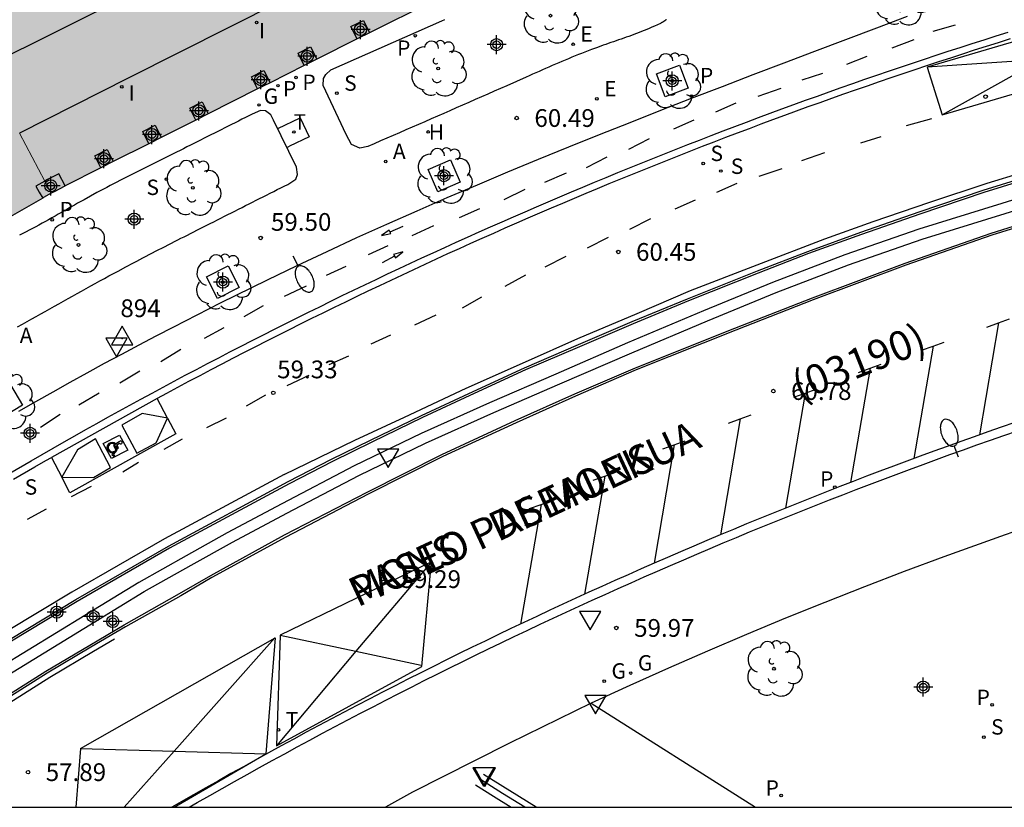
# Model space of a CAD drawing. Units: metres. Extents: x 584494 to 584849, y 4796539 to 4796791.
# Drawn here: x 584742 to 584783, y 4796540 to 4796573 of the extents above; entities that cross this region are included whole.
import ezdxf

# ---------------------------------------------------------------- set-up
doc = ezdxf.new("R2010")
doc.units = ezdxf.units.M
doc.header["$MEASUREMENT"] = 0
doc.header["$PDSIZE"] = 5
for name, color, linetype in [('010106', 9, 'Continuous'), ('020204', 9, 'Continuous'), ('020308', 9, 'Continuous'), ('030201', 9, 'Continuous'), ('030301', 9, 'Continuous'), ('060108', 9, 'Continuous'), ('060112', 1, 'Continuous'), ('060113', 4, 'Continuous'), ('060130', 9, 'Continuous'), ('060144', 9, 'Continuous'), ('070105', 6, 'Continuous'), ('070117', 9, 'Continuous'), ('080104', 9, 'Continuous'), ('080109', 9, 'Continuous'), ('080302', 9, 'Continuous'), ('080306', 9, 'Continuous'), ('080312', 8, 'Continuous'), ('100101', 9, 'Continuous'), ('100105', 3, 'Continuous'), ('100107', 3, 'Continuous'), ('100116', 71, 'Continuous'), ('100202', 3, 'Continuous'), ('200204', 4, 'Continuous'), ('200205', 4, 'Continuous'), ('200304', 4, 'Continuous'), ('200305', 4, 'Continuous'), ('210201', 9, 'Continuous'), ('210203', 4, 'Continuous'), ('210204', 9, 'Continuous'), ('210205', 4, 'Continuous'), ('210301', 9, 'Continuous'), ('210303', 4, 'Continuous'), ('210304', 9, 'Continuous'), ('210305', 4, 'Continuous'), ('220205', 1, 'Continuous'), ('220305', 1, 'Continuous'), ('230204', 9, 'Continuous'), ('230304', 9, 'Continuous'), ('240205', 1, 'Continuous'), ('240305', 1, 'Continuous'), ('250202', 9, 'Continuous'), ('260101', 9, 'Continuous'), ('260205', 9, 'Continuous'), ('270104', 9, 'Continuous'), ('270204', 9, 'Continuous'), ('270304', 9, 'Continuous'), ('990501', 21, 'Continuous'), ('Centroides', 1, 'Continuous')]:
    doc.layers.add(name, color=color, linetype=linetype)
doc.layers.add('080111', color=7, linetype='Continuous', lineweight=30)
doc.layers.add('080117', color=7, linetype='Continuous', lineweight=20)
doc.styles.add('ARIAL', font='arial.ttf', dxfattribs={"height": 1})
doc.styles.add('ARIALI', font='ariali.ttf', dxfattribs={"height": 1})
doc.styles.add('ROMANS', font='romans__.ttf', dxfattribs={"height": 1})

# ---------------------------------------------------------------- blocks, each defined once
blk = doc.blocks.new('Centroide')
for points in [[(0.402, 0), (-0.402, 0)], [(0, -0.402), (0, 0.402)]]:
    blk.add_lwpolyline(points)
for radius in [0.256, 0.159]:
    blk.add_circle((0, 0), radius)
blk = doc.blocks.new('COTAPU')
blk.add_circle((0, 0), 0.075)
blk = doc.blocks.new('SANEA')
blk.add_circle((0, 0), 0.055)
blk = doc.blocks.new('SETRA')
at = {"linetype": 'Continuous'}
blk.add_lwpolyline([(0.451, 0.26), (-0.45, 0.26), (-0.001, -0.52)], close=True, dxfattribs=at)
blk = doc.blocks.new('REGAS')
blk.add_circle((0, 0), 0.055)
blk = doc.blocks.new('PLUVI1')
blk.add_circle((0, 0), 0.055)
blk = doc.blocks.new('VERTOP')
blk.add_lwpolyline([(-0.45, -0.26), (0.45, -0.26), (0, 0.52)], close=True)
blk.add_point((0, 0))
blk = doc.blocks.new('PLUVI3')
blk.add_circle((0, 0), 0.055)
blk = doc.blocks.new('PLUVI2')
blk.add_circle((0, 0), 0.055)
blk = doc.blocks.new('ARBOL')
blk.add_circle((0, 0), 0.0587)
for centre, radius, start, end in [((-0.564, 0.381), 0.532, 92.28, 254.58), ((-0.28, 0.855), 0.3, 359.2878, 173.6078), ((0.097, 0.97), 0.21, 23.1565, 160.4665), ((0.438, 0.881), 0.24, 301.578, 139.328), ((-0.091, 0.321), 0.12, 119.14, 310.56), ((0.656, 0.288), 0.443, 319.8556, 114.7656), ((0.819, -0.249), 0.383, 235.5275, 62.0275), ((-0.556, -0.339), 0.555, 142.64, 266.54), ((-0.039, -0.384), 0.21, 189.64, 323.88), ((0.299, -0.624), 0.532, 224.67, 0.24), ((-0.301, -0.676), 0.45, 213.78, 295.32)]:
    blk.add_arc(centre, radius, start, end)
blk = doc.blocks.new('FAREDI')
blk.add_line((0, 0), (0.5, 0))
blk.add_lwpolyline([(0.5, 0, 0.159986), (0.538, -0.117, 0.106322), (0.675, -0.238, 0.071006), (0.858, -0.309, 0.057309), (1.099, -0.337, 0.057309), (1.339, -0.309, 0.071006), (1.522, -0.238, 0.106322), (1.659, -0.117, 0.159986), (1.697, 0, 0.159986), (1.659, 0.117, 0.106322), (1.522, 0.238, 0.071006), (1.339, 0.309, 0.057309), (1.099, 0.337, 0.057309), (0.858, 0.309, 0.071006), (0.675, 0.238, 0.106322), (0.538, 0.117, 0.159986)], format="xyb", close=True)
blk = doc.blocks.new('HIDRAN')
blk.add_circle((0, 0), 0.055)
blk = doc.blocks.new('ABAS')
blk.add_circle((0, 0), 0.055)
blk = doc.blocks.new('RETEL')
blk.add_circle((0, 0), 0.055)
blk = doc.blocks.new('REIND')
blk.add_circle((0, 0), 0.055)
blk = doc.blocks.new('REGELE')
blk.add_circle((0, 0), 0.055)

msp = doc.modelspace()

# ---------------------------------------------------------------- hatches: boundary and pattern name
at = {"layer": '990501'}
for points in [[(584755.802, 4796579.161), (584753.257, 4796584.59), (584745.36, 4796580.64), (584737.461, 4796576.691), (584738.856, 4796574.068), (584740.25, 4796571.446), (584743.09, 4796566.057), (584743.213, 4796566.124), (584743.659, 4796566.365), (584756.058, 4796572.601), (584757.363, 4796573.246), (584758.347, 4796573.732)], [(584740.25, 4796571.446), (584738.856, 4796574.068), (584737.461, 4796576.691), (584722.165, 4796567.779), (584722.11, 4796567.742), (584725.28, 4796562.657), (584728.449, 4796557.573), (584742.768, 4796565.883), (584743.09, 4796566.057)]]:
    msp.add_hatch(color=256, dxfattribs=at).paths.add_polyline_path(points, flags=0)

# ---------------------------------------------------------------- linework, layer by layer
at = {"layer": '010106'}
msp.add_lwpolyline([(584494.144, 4796540.113), (584844.134, 4796540.105), (584844.139, 4796790.098), (584494.149, 4796790.106)], close=True, dxfattribs=at)
at = {"layer": '060108', "flags": 128}
for points in [[(584741.724, 4796556.852), (584742.443, 4796557.264), (584743.164, 4796557.672), (584743.887, 4796558.076), (584744.613, 4796558.476), (584745.34, 4796558.872), (584746.069, 4796559.264), (584746.801, 4796559.652), (584747.534, 4796560.037), (584748.269, 4796560.417), (584750.248, 4796561.426), (584752.24, 4796562.405), (584753.495, 4796563.008), (584754.755, 4796563.6), (584756.02, 4796564.183), (584757.29, 4796564.756), (584758.563, 4796565.319), (584759.841, 4796565.875), (584761.122, 4796566.422), (584762.407, 4796566.962), (584763.695, 4796567.495), (584764.986, 4796568.021), (584766.28, 4796568.542), (584767.576, 4796569.057), (584768.875, 4796569.567), (584770.175, 4796570.074), (584771.478, 4796570.576), (584772.782, 4796571.075), (584774.087, 4796571.572), (584775.393, 4796572.067), (584776.7, 4796572.56), (584778.006, 4796573.051), (584779.313, 4796573.543)], [(584800.799, 4796569.275), (584799.811, 4796569.02), (584799.251, 4796568.892), (584795.487, 4796567.888), (584791.449, 4796566.822), (584786.919, 4796565.543), (584782.877, 4796564.283), (584779.243, 4796563.017), (584775.321, 4796561.553), (584772.041, 4796560.269), (584767.835, 4796558.591), (584765.27, 4796557.483), (584762.754, 4796556.361), (584759.648, 4796554.927), (584756.496, 4796553.334), (584753.006, 4796551.53), (584749.882, 4796549.812), (584748.565, 4796549.049), (584746.227, 4796547.735), (584744.767, 4796546.877), (584742.917, 4796545.771), (584739.825, 4796543.827), (584736.879, 4796541.909), (584734.181, 4796540.107)], [(584730.541, 4796540.108), (584733.771, 4796542.359), (584739.985, 4796546.401), (584744.131, 4796548.895), (584748.049, 4796551.141), (584753.109, 4796553.871), (584754.94, 4796554.816), (584756.6, 4796555.622), (584758.756, 4796556.669), (584760.93, 4796557.685), (584763.104, 4796558.687), (584765.394, 4796559.663), (584767.666, 4796560.639), (584770.005, 4796561.601), (584772.957, 4796562.781), (584775.091, 4796563.603), (584777.331, 4796564.413), (584779.797, 4796565.269), (584782.505, 4796566.191), (584784.839, 4796566.913)], [(584748.918, 4796540.107), (584749.266, 4796540.306), (584749.792, 4796540.606), (584750.319, 4796540.904), (584750.846, 4796541.201), (584751.375, 4796541.496), (584751.904, 4796541.789), (584752.435, 4796542.081), (584752.966, 4796542.371), (584753.498, 4796542.66), (584754.031, 4796542.947), (584754.565, 4796543.233), (584755.1, 4796543.516), (584755.635, 4796543.799), (584756.172, 4796544.079), (584756.709, 4796544.358), (584757.247, 4796544.636), (584757.786, 4796544.912), (584758.326, 4796545.186), (584758.866, 4796545.459), (584759.407, 4796545.73), (584759.95, 4796545.999), (584760.493, 4796546.267), (584761.036, 4796546.533), (584761.581, 4796546.797), (584762.126, 4796547.06), (584762.672, 4796547.322), (584763.219, 4796547.581), (584763.767, 4796547.839), (584764.315, 4796548.096), (584764.864, 4796548.35), (584765.414, 4796548.603), (584765.965, 4796548.855), (584766.517, 4796549.104), (584767.069, 4796549.353), (584767.622, 4796549.599), (584768.175, 4796549.844), (584768.73, 4796550.087), (584769.285, 4796550.329), (584769.841, 4796550.568), (584770.397, 4796550.807), (584770.955, 4796551.043), (584771.513, 4796551.278), (584772.071, 4796551.511), (584772.631, 4796551.743), (584773.191, 4796551.972), (584773.751, 4796552.201), (584774.313, 4796552.427), (584774.875, 4796552.652), (584775.438, 4796552.875), (584776.001, 4796553.096), (584776.565, 4796553.316), (584777.13, 4796553.534), (584777.695, 4796553.751), (584778.261, 4796553.965), (584778.828, 4796554.178), (584779.395, 4796554.39), (584779.963, 4796554.599), (584780.532, 4796554.807), (584781.101, 4796555.013), (584781.671, 4796555.218), (584782.241, 4796555.421), (584782.812, 4796555.622), (584783.384, 4796555.821), (584783.956, 4796556.019)]]:
    msp.add_lwpolyline(points, dxfattribs=at)
at = {"layer": '060112', "flags": 128}
msp.add_lwpolyline([(584741.339, 4796554.228), (584742.246, 4796554.756), (584742.707, 4796555.021), (584743.168, 4796555.286), (584743.631, 4796555.549), (584744.093, 4796555.811), (584744.557, 4796556.072), (584745.021, 4796556.331), (584745.486, 4796556.59), (584745.952, 4796556.847), (584746.418, 4796557.103), (584746.885, 4796557.357), (584747.352, 4796557.611), (584747.821, 4796557.863), (584748.289, 4796558.114), (584748.759, 4796558.364), (584749.229, 4796558.613), (584749.7, 4796558.86), (584750.171, 4796559.106), (584750.644, 4796559.351), (584751.116, 4796559.595), (584751.59, 4796559.837), (584752.064, 4796560.078), (584752.538, 4796560.318), (584753.014, 4796560.557), (584753.49, 4796560.794), (584753.966, 4796561.03), (584754.443, 4796561.265), (584754.921, 4796561.499), (584755.399, 4796561.732), (584755.878, 4796561.963), (584756.358, 4796562.193), (584756.838, 4796562.421), (584757.319, 4796562.649), (584757.8, 4796562.875), (584758.282, 4796563.1), (584758.765, 4796563.324), (584759.248, 4796563.546), (584759.731, 4796563.767), (584760.216, 4796563.987), (584760.7, 4796564.206), (584761.186, 4796564.423), (584761.672, 4796564.639), (584762.158, 4796564.854), (584762.645, 4796565.068), (584763.133, 4796565.28), (584763.621, 4796565.491), (584764.11, 4796565.701), (584764.599, 4796565.909), (584765.089, 4796566.116), (584765.58, 4796566.322), (584766.07, 4796566.527), (584766.562, 4796566.73), (584767.054, 4796566.932), (584767.546, 4796567.133), (584768.039, 4796567.332), (584768.533, 4796567.531), (584769.027, 4796567.727), (584769.522, 4796567.923), (584770.017, 4796568.117), (584770.512, 4796568.31), (584771.008, 4796568.502), (584771.505, 4796568.692), (584772.002, 4796568.882), (584772.5, 4796569.069), (584772.998, 4796569.256), (584773.496, 4796569.441), (584773.995, 4796569.625), (584774.495, 4796569.808), (584774.995, 4796569.989), (584775.495, 4796570.169), (584775.996, 4796570.348), (584776.498, 4796570.525), (584776.999, 4796570.701), (584777.502, 4796570.876), (584778.005, 4796571.049), (584778.508, 4796571.221), (584779.011, 4796571.392), (584779.516, 4796571.562), (584780.02, 4796571.73), (584780.525, 4796571.897), (584781.031, 4796572.062), (584781.536, 4796572.227), (584782.043, 4796572.39), (584782.549, 4796572.551), (584783.056, 4796572.711), (584783.564, 4796572.87)], dxfattribs=at)
at = {"layer": '060113', "flags": 128}
msp.add_lwpolyline([(584783.847, 4796556.366), (584783.274, 4796556.168), (584782.701, 4796555.969), (584782.129, 4796555.767), (584781.558, 4796555.564), (584780.987, 4796555.36), (584780.417, 4796555.153), (584779.848, 4796554.945), (584779.279, 4796554.735), (584778.711, 4796554.523), (584778.144, 4796554.31), (584777.577, 4796554.095), (584777.01, 4796553.878), (584776.445, 4796553.66), (584775.88, 4796553.44), (584775.316, 4796553.218), (584774.752, 4796552.995), (584774.189, 4796552.77), (584773.627, 4796552.543), (584773.065, 4796552.314), (584772.504, 4796552.084), (584771.944, 4796551.852), (584771.385, 4796551.619), (584770.826, 4796551.383), (584770.268, 4796551.147), (584769.71, 4796550.908), (584769.154, 4796550.668), (584768.598, 4796550.426), (584768.043, 4796550.183), (584767.488, 4796549.937), (584766.934, 4796549.69), (584766.381, 4796549.442), (584765.829, 4796549.192), (584765.278, 4796548.94), (584764.727, 4796548.687), (584764.177, 4796548.432), (584763.627, 4796548.175), (584763.079, 4796547.916), (584762.531, 4796547.656), (584761.984, 4796547.395), (584761.438, 4796547.132), (584760.893, 4796546.867), (584760.348, 4796546.6), (584759.805, 4796546.332), (584759.262, 4796546.062), (584758.72, 4796545.791), (584758.178, 4796545.518), (584757.638, 4796545.243), (584757.098, 4796544.967), (584756.559, 4796544.689), (584756.021, 4796544.409), (584755.484, 4796544.128), (584754.948, 4796543.846), (584754.412, 4796543.561), (584753.877, 4796543.276), (584753.344, 4796542.988), (584752.811, 4796542.699), (584752.279, 4796542.408), (584751.748, 4796542.116), (584751.217, 4796541.822), (584750.688, 4796541.527), (584750.159, 4796541.23), (584749.632, 4796540.931), (584749.105, 4796540.631), (584748.579, 4796540.329), (584748.195, 4796540.107)], dxfattribs=at)
at = {"layer": '060130', "flags": 128}
msp.add_lwpolyline([(584765.933, 4796544.5), (584762.471, 4796542.81), (584760.997, 4796542.074), (584758.365, 4796540.74), (584757.227, 4796540.107)], dxfattribs=at)
at = {"layer": '060144', "flags": 128}
msp.add_lwpolyline([(584763.594, 4796540.107), (584762.482, 4796540.799), (584761.37, 4796541.491)], dxfattribs=at)
at = {"layer": '070105', "flags": 128}
msp.add_lwpolyline([(584763.121, 4796540.107), (584762.182, 4796540.691), (584761.244, 4796541.275)], dxfattribs=at)
at = {"layer": '070117', "flags": 128}
for points in [[(584755.767, 4796573.102), (584756.294, 4796573.367), (584756.556, 4796572.847)], [(584756.027, 4796572.585), (584755.767, 4796573.102)], [(584753.528, 4796571.98), (584754.055, 4796572.245), (584754.317, 4796571.725)], [(584753.79, 4796571.46), (584753.528, 4796571.98)], [(584751.558, 4796570.981), (584752.085, 4796571.246), (584752.343, 4796570.733)], [(584751.816, 4796570.468), (584751.558, 4796570.981)], [(584748.948, 4796569.662), (584749.475, 4796569.927), (584749.731, 4796569.419)], [(584749.204, 4796569.154), (584748.948, 4796569.662)], [(584746.959, 4796568.667), (584747.486, 4796568.932), (584747.744, 4796568.419)], [(584747.217, 4796568.154), (584746.959, 4796568.667)], [(584744.927, 4796567.647), (584745.454, 4796567.912), (584745.713, 4796567.398)], [(584745.186, 4796567.133), (584744.927, 4796567.647)], [(584743.671, 4796566.371), (584743.411, 4796566.881), (584742.932, 4796566.638), (584742.818, 4796566.572)], [(584742.818, 4796566.572), (584742.443, 4796566.358), (584742.585, 4796566.109), (584742.728, 4796565.859)]]:
    msp.add_lwpolyline(points, dxfattribs=at)
at = {"layer": '080104', "flags": 128}
msp.add_lwpolyline([(584757.122, 4796576.346), (584757.017, 4796576.303), (584746.349, 4796570.929), (584741.748, 4796568.603)], dxfattribs=at)
at = {"layer": '080109', "flags": 128}
msp.add_lwpolyline([(584755.817, 4796579.129), (584740.302, 4796571.398), (584729.466, 4796565.069)], dxfattribs=at)
at = {"layer": '080111', "flags": 128}
for points in [[(584758.347, 4796573.732), (584757.363, 4796573.246), (584756.556, 4796572.847)], [(584756.027, 4796572.585), (584754.317, 4796571.725)], [(584756.556, 4796572.847), (584756.058, 4796572.601), (584756.027, 4796572.585)], [(584754.317, 4796571.725), (584753.79, 4796571.46)], [(584753.79, 4796571.46), (584752.343, 4796570.733)], [(584751.816, 4796570.468), (584749.731, 4796569.419)], [(584752.343, 4796570.733), (584751.816, 4796570.468)], [(584749.204, 4796569.154), (584747.744, 4796568.419)], [(584749.731, 4796569.419), (584749.204, 4796569.154)], [(584747.744, 4796568.419), (584747.217, 4796568.154)], [(584747.217, 4796568.154), (584745.713, 4796567.398)], [(584745.186, 4796567.133), (584743.671, 4796566.371)], [(584745.713, 4796567.398), (584745.186, 4796567.133)], [(584743.671, 4796566.371), (584743.659, 4796566.365), (584743.213, 4796566.124), (584743.09, 4796566.057)], [(584742.728, 4796565.859), (584741.259, 4796565.007)], [(584743.09, 4796566.057), (584742.768, 4796565.883), (584742.728, 4796565.859)]]:
    msp.add_lwpolyline(points, dxfattribs=at)
at = {"layer": '080117', "flags": 128}
for points in [[(584741.748, 4796568.603), (584742.818, 4796566.572)], [(584742.818, 4796566.572), (584743.09, 4796566.057)]]:
    msp.add_lwpolyline(points, dxfattribs=at)
at = {"layer": '100101', "flags": 128}
for points in [[(584770.027, 4796570.507), (584769.062, 4796570.141), (584768.696, 4796571.106), (584769.661, 4796571.472), (584770.027, 4796570.507)], [(584760.38, 4796566.531), (584759.439, 4796566.123), (584759.031, 4796567.064), (584759.972, 4796567.472), (584760.38, 4796566.531)], [(584750.126, 4796561.612), (584749.658, 4796562.522), (584750.569, 4796562.99), (584751.037, 4796562.079), (584750.126, 4796561.612)], [(584741.875, 4796557.097), (584741.012, 4796556.587), (584740.502, 4796557.45), (584741.365, 4796557.96), (584741.875, 4796557.097)]]:
    msp.add_lwpolyline(points, dxfattribs=at)
at = {"layer": '100105', "flags": 128}
for points in [[(584734.001, 4796540.107), (584734.125, 4796540.191), (584736.824, 4796541.993), (584739.771, 4796543.911), (584742.865, 4796545.856), (584744.716, 4796546.963), (584746.177, 4796547.822), (584748.515, 4796549.136), (584749.833, 4796549.899), (584752.959, 4796551.618), (584756.45, 4796553.423), (584759.604, 4796555.018), (584762.712, 4796556.452), (584765.229, 4796557.575), (584767.797, 4796558.684), (584772.005, 4796560.362), (584775.286, 4796561.646), (584779.209, 4796563.111), (584782.846, 4796564.378), (584786.891, 4796565.638), (584791.423, 4796566.919), (584795.461, 4796567.985), (584799.227, 4796568.989), (584800.785, 4796569.344)], [(584784.869, 4796566.817), (584782.536, 4796566.096), (584779.83, 4796565.174), (584777.365, 4796564.319), (584775.126, 4796563.509), (584772.994, 4796562.688), (584770.043, 4796561.508), (584767.704, 4796560.547), (584765.433, 4796559.571), (584763.144, 4796558.596), (584760.972, 4796557.595), (584758.799, 4796556.579), (584756.643, 4796555.532), (584754.985, 4796554.726), (584753.155, 4796553.782), (584748.097, 4796551.053), (584744.182, 4796548.809), (584740.038, 4796546.316), (584733.827, 4796542.276), (584730.716, 4796540.108)]]:
    msp.add_lwpolyline(points, dxfattribs=at)
at = {"layer": '100107', "flags": 128}
for points in [[(584732.667, 4796540.107), (584736.092, 4796542.45), (584738.73, 4796544.1), (584741.294, 4796545.724), (584744.9, 4796547.928), (584747.026, 4796549.22), (584749.01, 4796550.344), (584750.75, 4796551.308), (584753.058, 4796552.54), (584756.102, 4796554.13), (584758.92, 4796555.497), (584761.812, 4796556.787), (584764.606, 4796558.003), (584767.643, 4796559.317), (584770.845, 4796560.671), (584773.757, 4796561.863), (584776.817, 4796563.029), (584779.933, 4796564.113), (584783.433, 4796565.203), (584786.721, 4796566.229), (584790.131, 4796567.222), (584793.847, 4796568.236), (584797.847, 4796569.266), (584800.659, 4796569.956)], [(584786.591, 4796566.66), (584783.299, 4796565.633), (584779.792, 4796564.54), (584776.663, 4796563.452), (584773.592, 4796562.282), (584770.672, 4796561.086), (584767.467, 4796559.731), (584764.427, 4796558.416), (584761.631, 4796557.199), (584758.73, 4796555.905), (584755.9, 4796554.532), (584752.848, 4796552.938), (584750.535, 4796551.703), (584748.79, 4796550.737), (584746.798, 4796549.608), (584744.617, 4796548.283), (584744.506, 4796548.215), (584740.9, 4796546.011), (584738.336, 4796544.387), (584735.698, 4796542.737), (584732.273, 4796540.394), (584731.863, 4796540.108)]]:
    msp.add_lwpolyline(points, dxfattribs=at)
at = {"layer": '100116', "flags": 128}
for points in [[(584769.111, 4796573.408), (584769.099, 4796573.396), (584769.087, 4796573.385), (584769.074, 4796573.374), (584769.061, 4796573.364), (584769.048, 4796573.354), (584769.034, 4796573.344), (584769.02, 4796573.334), (584769.006, 4796573.325), (584768.991, 4796573.316), (584768.977, 4796573.307), (584768.962, 4796573.298), (584768.946, 4796573.29), (584768.931, 4796573.282), (584768.916, 4796573.273), (584768.9, 4796573.265), (584768.884, 4796573.258), (584768.868, 4796573.25), (584768.853, 4796573.242), (584768.728, 4796573.182), (584768.604, 4796573.125), (584768.496, 4796573.076), (584768.387, 4796573.029), (584768.279, 4796572.983), (584768.17, 4796572.939), (584768.062, 4796572.895), (584767.953, 4796572.853), (584767.845, 4796572.812), (584767.736, 4796572.771), (584767.628, 4796572.732), (584767.519, 4796572.693), (584767.411, 4796572.654), (584767.303, 4796572.616), (584767.194, 4796572.579), (584767.086, 4796572.541), (584766.978, 4796572.504), (584766.87, 4796572.467), (584766.761, 4796572.429), (584766.653, 4796572.392), (584766.545, 4796572.354), (584766.438, 4796572.316), (584766.19, 4796572.227), (584765.943, 4796572.135), (584765.803, 4796572.083), (584765.664, 4796572.029), (584765.525, 4796571.974), (584765.386, 4796571.919), (584765.247, 4796571.863), (584765.108, 4796571.807), (584764.969, 4796571.749), (584764.831, 4796571.691), (584764.692, 4796571.633), (584764.553, 4796571.574), (584764.415, 4796571.514), (584764.277, 4796571.454), (584764.138, 4796571.394), (584764, 4796571.334), (584763.862, 4796571.273), (584763.724, 4796571.212), (584763.586, 4796571.151), (584763.448, 4796571.089), (584763.31, 4796571.028), (584763.172, 4796570.967), (584762.766, 4796570.786), (584762.361, 4796570.606), (584762.093, 4796570.488), (584761.826, 4796570.37), (584761.558, 4796570.252), (584761.291, 4796570.134), (584761.024, 4796570.017), (584760.756, 4796569.899), (584760.489, 4796569.782), (584760.222, 4796569.665), (584759.955, 4796569.548), (584759.688, 4796569.432), (584759.421, 4796569.315), (584759.154, 4796569.199), (584758.887, 4796569.083), (584758.62, 4796568.966), (584758.353, 4796568.85), (584758.086, 4796568.734), (584757.819, 4796568.618), (584757.552, 4796568.502), (584757.286, 4796568.387), (584757.019, 4796568.271), (584756.752, 4796568.155), (584756.485, 4796568.039), (584756.141, 4796567.966), (584755.791, 4796568.114), (584755.567, 4796568.55), (584754.597, 4796570.618), (584754.609, 4796570.908), (584754.703, 4796571.078), (584754.912, 4796571.279), (584759.607, 4796573.349), (584759.734, 4796573.405)], [(584741.66, 4796560.412), (584741.867, 4796560.527), (584742.068, 4796560.638), (584742.261, 4796560.746), (584742.454, 4796560.853), (584742.646, 4796560.961), (584742.839, 4796561.069), (584743.031, 4796561.176), (584743.223, 4796561.284), (584743.415, 4796561.391), (584743.607, 4796561.499), (584743.799, 4796561.606), (584743.991, 4796561.713), (584744.183, 4796561.82), (584744.375, 4796561.927), (584744.567, 4796562.034), (584744.759, 4796562.14), (584744.952, 4796562.246), (584745.144, 4796562.352), (584745.337, 4796562.458), (584745.53, 4796562.563), (584745.723, 4796562.668), (584745.916, 4796562.772), (584746.243, 4796562.947), (584746.57, 4796563.12), (584746.703, 4796563.191), (584746.836, 4796563.261), (584746.969, 4796563.33), (584747.103, 4796563.4), (584747.236, 4796563.47), (584747.37, 4796563.539), (584747.504, 4796563.608), (584747.638, 4796563.676), (584747.772, 4796563.745), (584747.906, 4796563.814), (584748.04, 4796563.883), (584748.174, 4796563.951), (584748.309, 4796564.02), (584748.443, 4796564.088), (584748.577, 4796564.156), (584748.712, 4796564.225), (584748.846, 4796564.293), (584748.981, 4796564.361), (584749.115, 4796564.429), (584749.25, 4796564.497), (584749.533, 4796564.64), (584749.817, 4796564.784), (584749.966, 4796564.859), (584750.115, 4796564.934), (584750.264, 4796565.009), (584750.413, 4796565.085), (584750.562, 4796565.16), (584750.711, 4796565.235), (584750.86, 4796565.31), (584751.009, 4796565.385), (584751.158, 4796565.46), (584751.307, 4796565.536), (584751.456, 4796565.611), (584751.605, 4796565.686), (584751.754, 4796565.761), (584751.903, 4796565.836), (584752.052, 4796565.911), (584752.201, 4796565.986), (584752.35, 4796566.061), (584752.499, 4796566.137), (584752.648, 4796566.212), (584752.797, 4796566.287), (584752.946, 4796566.362), (584753.095, 4796566.437), (584753.441, 4796566.652), (584753.503, 4796566.848), (584753.467, 4796567.156), (584752.493, 4796569.148), (584752.373, 4796569.378), (584752.151, 4796569.54), (584751.939, 4796569.554), (584751.59, 4796569.408), (584751.445, 4796569.335), (584751.299, 4796569.261), (584751.154, 4796569.188), (584751.008, 4796569.114), (584750.863, 4796569.041), (584750.718, 4796568.968), (584750.572, 4796568.894), (584750.427, 4796568.821), (584750.281, 4796568.748), (584750.136, 4796568.674), (584749.99, 4796568.601), (584749.845, 4796568.528), (584749.7, 4796568.455), (584749.554, 4796568.382), (584749.409, 4796568.309), (584749.263, 4796568.236), (584749.118, 4796568.163), (584748.973, 4796568.09), (584748.827, 4796568.017), (584748.682, 4796567.944), (584748.536, 4796567.871), (584748.391, 4796567.799), (584748.105, 4796567.656), (584747.819, 4796567.514), (584747.679, 4796567.444), (584747.538, 4796567.375), (584747.398, 4796567.305), (584747.257, 4796567.235), (584747.117, 4796567.165), (584746.977, 4796567.095), (584746.837, 4796567.025), (584746.696, 4796566.955), (584746.556, 4796566.884), (584746.416, 4796566.814), (584746.277, 4796566.743), (584746.137, 4796566.671), (584745.997, 4796566.6), (584745.858, 4796566.528), (584745.719, 4796566.456), (584745.579, 4796566.383), (584745.44, 4796566.31), (584745.301, 4796566.236), (584745.163, 4796566.162), (584745.024, 4796566.088), (584744.749, 4796565.938), (584744.475, 4796565.787), (584744.338, 4796565.711), (584744.202, 4796565.635), (584744.066, 4796565.558), (584743.93, 4796565.481), (584743.794, 4796565.404), (584743.658, 4796565.327), (584743.523, 4796565.25), (584743.387, 4796565.173), (584743.251, 4796565.096), (584743.115, 4796565.019), (584742.979, 4796564.943), (584742.843, 4796564.868), (584742.707, 4796564.792), (584742.571, 4796564.718), (584742.435, 4796564.644), (584742.298, 4796564.571), (584742.162, 4796564.499), (584742.025, 4796564.428), (584741.887, 4796564.358), (584741.75, 4796564.289)]]:
    msp.add_lwpolyline(points, dxfattribs=at)
at = {"layer": '100116'}
for points in [[(584807.873, 4796558.481), (584803.956, 4796557.481), (584802.238, 4796557.093), (584800.525, 4796556.688), (584798.815, 4796556.265), (584797.11, 4796555.826), (584795.41, 4796555.37), (584793.714, 4796554.896), (584792.022, 4796554.406), (584790.336, 4796553.899), (584788.655, 4796553.375), (584786.038, 4796552.519), (584783.433, 4796551.625), (584780.841, 4796550.694), (584779.16, 4796550.068), (584777.484, 4796549.426), (584775.815, 4796548.768), (584774.151, 4796548.095), (584772.495, 4796547.407), (584770.844, 4796546.703), (584769.2, 4796545.984), (584767.563, 4796545.25), (584765.933, 4796544.5)], [(584765.933, 4796544.5), (584772.882, 4796540.107)]]:
    msp.add_lwpolyline(points, dxfattribs=at)
at = {"layer": '260101', "flags": 128}
for points in [[(584789.164, 4796574.039), (584780.141, 4796571.394)], [(584781.319, 4796573.166), (584780.385, 4796572.892)], [(584783.653, 4796572.584), (584783.147, 4796572.425), (584782.64, 4796572.265), (584782.134, 4796572.104), (584781.629, 4796571.941), (584781.124, 4796571.777), (584780.619, 4796571.612), (584780.115, 4796571.445), (584779.611, 4796571.277), (584779.107, 4796571.108), (584778.604, 4796570.938), (584778.102, 4796570.766), (584777.6, 4796570.592), (584777.098, 4796570.418), (584776.597, 4796570.242), (584776.097, 4796570.065), (584775.596, 4796569.887), (584775.097, 4796569.707), (584774.597, 4796569.526), (584774.099, 4796569.343), (584773.6, 4796569.16), (584773.103, 4796568.975), (584772.605, 4796568.789), (584772.108, 4796568.601), (584771.612, 4796568.412), (584771.116, 4796568.222), (584770.621, 4796568.031), (584770.126, 4796567.838), (584769.632, 4796567.644), (584769.138, 4796567.449), (584768.644, 4796567.252), (584768.152, 4796567.054), (584767.659, 4796566.855), (584767.167, 4796566.654), (584766.676, 4796566.453), (584766.186, 4796566.25), (584765.695, 4796566.045), (584765.206, 4796565.84), (584764.717, 4796565.633), (584764.228, 4796565.425), (584763.74, 4796565.215), (584763.252, 4796565.005), (584762.766, 4796564.793), (584762.279, 4796564.579), (584761.793, 4796564.365), (584761.308, 4796564.149), (584760.823, 4796563.932), (584760.339, 4796563.714), (584759.856, 4796563.494), (584759.373, 4796563.273), (584758.89, 4796563.051), (584758.409, 4796562.828), (584757.927, 4796562.603), (584757.447, 4796562.378), (584756.967, 4796562.15), (584756.487, 4796561.922), (584756.008, 4796561.692), (584755.53, 4796561.462), (584755.052, 4796561.229), (584754.575, 4796560.996), (584754.099, 4796560.761), (584753.623, 4796560.526), (584753.148, 4796560.288), (584752.673, 4796560.05), (584752.199, 4796559.811), (584751.726, 4796559.57), (584751.253, 4796559.328), (584750.781, 4796559.084), (584750.31, 4796558.84), (584749.839, 4796558.594), (584749.369, 4796558.347), (584748.899, 4796558.099), (584748.431, 4796557.85), (584747.962, 4796557.599), (584747.569, 4796557.391)], [(584752.943, 4796554.179), (584755.934, 4796555.617), (584758.034, 4796556.601), (584760.64, 4796557.82), (584763.147, 4796558.939), (584765.363, 4796559.92), (584767.866, 4796560.982), (584770.128, 4796561.953), (584772.942, 4796563.041), (584775.814, 4796564.132), (584777.858, 4796564.871), (584780.245, 4796565.681), (584782.678, 4796566.483), (584785.637, 4796567.383), (584787.634, 4796567.983), (584790.058, 4796568.625), (584792.106, 4796569.222), (584795.118, 4796570.02), (584797.979, 4796570.764), (584800.371, 4796571.359), (584802.508, 4796571.835), (584804.685, 4796572.274), (584806.799, 4796572.67)], [(584778.657, 4796572.213), (584779.595, 4796572.554)], [(584777.581, 4796571.834), (584776.725, 4796571.509)], [(584784.97, 4796571.707), (584780.141, 4796571.394)], [(584780.775, 4796569.376), (584789.798, 4796572.021)], [(584780.775, 4796569.376), (584784.97, 4796571.707)], [(584780.141, 4796571.394), (584780.775, 4796569.376)], [(584774.854, 4796570.848), (584775.725, 4796571.133)], [(584772.991, 4796570.166), (584773.964, 4796570.496)], [(584771.197, 4796569.497), (584772.06, 4796569.878)], [(584769.427, 4796568.781), (584770.29, 4796569.168)], [(584780.322, 4796569.2), (584779.252, 4796568.906)], [(584767.516, 4796567.926), (584768.399, 4796568.377)], [(584778.177, 4796568.442), (584777.322, 4796568.184)], [(584765.725, 4796567.143), (584766.608, 4796567.594)], [(584774.832, 4796567.45), (584775.806, 4796567.78)], [(584773.039, 4796566.781), (584774.012, 4796567.111)], [(584763.972, 4796566.528), (584764.879, 4796566.928)], [(584762.24, 4796565.801), (584763.133, 4796566.232)], [(584771.245, 4796566.112), (584772.108, 4796566.493)], [(584760.354, 4796565.039), (584761.223, 4796565.422)], [(584769.475, 4796565.396), (584770.338, 4796565.782)], [(584767.564, 4796564.541), (584768.447, 4796564.992)], [(584757.422, 4796564.432), (584757.969, 4796564.674)], [(584758.36, 4796564.275), (584759.266, 4796564.695)], [(584757.456, 4796564.358), (584757.388, 4796564.506), (584757.064, 4796564.27), (584757.456, 4796564.358)], [(584765.773, 4796563.758), (584766.656, 4796564.209)], [(584756.512, 4796563.476), (584757.345, 4796563.855)], [(584757.61, 4796563.4), (584757.083, 4796563.118)], [(584757.571, 4796563.471), (584757.649, 4796563.329), (584757.955, 4796563.589), (584757.571, 4796563.471)], [(584763.984, 4796562.951), (584764.867, 4796563.402)], [(584754.735, 4796562.593), (584755.568, 4796562.972)], [(584762.296, 4796562.127), (584763.163, 4796562.608)], [(584752.958, 4796561.71), (584753.889, 4796562.145)], [(584760.478, 4796561.221), (584761.307, 4796561.683)], [(584751.249, 4796560.846), (584752.064, 4796561.321)], [(584758.464, 4796560.497), (584759.37, 4796560.917)], [(584749.569, 4796559.939), (584750.403, 4796560.385)], [(584783.155, 4796560.581), (584782.346, 4796555.844)], [(584782.669, 4796560.403), (584783.155, 4796560.581)], [(584783.155, 4796560.581), (584783.621, 4796560.751)], [(584756.616, 4796559.698), (584757.449, 4796560.077)], [(584780.386, 4796559.599), (584779.574, 4796554.844)], [(584779.9, 4796559.421), (584780.386, 4796559.599)], [(584780.386, 4796559.599), (584780.852, 4796559.769)], [(584747.723, 4796558.952), (584748.572, 4796559.464)], [(584754.839, 4796558.815), (584755.672, 4796559.194)], [(584777.727, 4796558.662), (584778.193, 4796558.832)], [(584745.991, 4796558.046), (584746.84, 4796558.557)], [(584753.062, 4796557.932), (584753.993, 4796558.367)], [(584777.727, 4796558.662), (584776.903, 4796553.837)], [(584777.241, 4796558.484), (584777.727, 4796558.662)], [(584744.262, 4796557.116), (584745.112, 4796557.627)], [(584751.353, 4796557.068), (584752.169, 4796557.542)], [(584774.98, 4796557.615), (584774.15, 4796552.754)], [(584774.494, 4796557.437), (584774.98, 4796557.615)], [(584774.98, 4796557.615), (584775.446, 4796557.785)], [(584747.569, 4796557.391), (584743.094, 4796554.897)], [(584748.005, 4796556.559), (584747.569, 4796557.391)], [(584742.636, 4796556.175), (584743.468, 4796556.716)], [(584748.005, 4796556.559), (584746.939, 4796556.755), (584746.068, 4796556.261), (584746.705, 4796555.068), (584747.528, 4796555.514), (584748.005, 4796556.559)], [(584772.228, 4796556.523), (584772.694, 4796556.693)], [(584748.005, 4796556.559), (584748.353, 4796555.896), (584743.877, 4796553.402), (584743.531, 4796554.063)], [(584749.673, 4796556.161), (584750.5, 4796556.565)], [(584772.228, 4796556.523), (584771.391, 4796551.621)], [(584771.742, 4796556.345), (584772.228, 4796556.523)], [(584745.979, 4796555.834), (584746.324, 4796555.196), (584745.636, 4796554.845), (584745.291, 4796555.484), (584745.979, 4796555.834)], [(584743.531, 4796554.063), (584744.883, 4796554.051), (584745.6, 4796554.465), (584744.965, 4796555.682), (584744.198, 4796555.221), (584743.531, 4796554.063)], [(584745.685, 4796555.089), (584745.629, 4796555.094), (584745.563, 4796555.119), (584745.513, 4796555.159), (584745.464, 4796555.238), (584745.452, 4796555.321), (584745.462, 4796555.381), (584745.498, 4796555.448), (584745.543, 4796555.492), (584745.61, 4796555.526), (584745.686, 4796555.535), (584745.756, 4796555.52), (584745.813, 4796555.488), (584745.769, 4796555.46), (584745.709, 4796555.485), (584745.644, 4796555.485), (584745.594, 4796555.468), (584745.551, 4796555.436), (584745.521, 4796555.397), (584745.503, 4796555.346), (584745.502, 4796555.283), (584745.516, 4796555.238), (584745.553, 4796555.186), (584745.61, 4796555.149), (584745.658, 4796555.137), (584745.707, 4796555.139), (584745.734, 4796555.147), (584745.685, 4796555.089)], [(584745.937, 4796555.293), (584745.866, 4796555.429), (584745.974, 4796555.496), (584745.987, 4796555.482), (584746.004, 4796555.471), (584746.026, 4796555.467), (584746.051, 4796555.471), (584746.071, 4796555.484), (584746.087, 4796555.51), (584746.09, 4796555.538), (584746.077, 4796555.569), (584746.053, 4796555.588), (584746.028, 4796555.593), (584745.999, 4796555.586), (584745.978, 4796555.569), (584745.967, 4796555.548), (584745.723, 4796555.397), (584745.824, 4796555.206), (584745.657, 4796555.011), (584745.753, 4796554.928), (584745.785, 4796554.963), (584745.724, 4796555.016), (584745.881, 4796555.199), (584745.786, 4796555.38), (584745.825, 4796555.404), (584745.897, 4796555.268)], [(584747.866, 4796555.246), (584748.642, 4796555.678)], [(584769.441, 4796555.429), (584768.586, 4796550.421)], [(584768.955, 4796555.251), (584769.441, 4796555.429)], [(584769.441, 4796555.429), (584769.907, 4796555.599)], [(584745.897, 4796555.268), (584745.937, 4796555.293)], [(584741.49, 4796553.969), (584742.396, 4796554.496), (584742.856, 4796554.761), (584743.094, 4796554.897)], [(584743.094, 4796554.897), (584743.531, 4796554.063)], [(584746.112, 4796554.288), (584746.785, 4796554.7)], [(584752.943, 4796554.179), (584747.879, 4796551.447), (584743.954, 4796549.197), (584739.799, 4796546.698), (584733.576, 4796542.649), (584729.929, 4796540.108)], [(584766.498, 4796554.105), (584766.964, 4796554.276)], [(584766.498, 4796554.105), (584765.645, 4796549.108)], [(584766.012, 4796553.928), (584766.498, 4796554.105)], [(584743.951, 4796553.239), (584744.793, 4796553.677)], [(584763.806, 4796552.911), (584762.943, 4796547.852)], [(584763.32, 4796552.734), (584763.806, 4796552.911)], [(584763.806, 4796552.911), (584764.272, 4796553.082)], [(584742.08, 4796552.283), (584742.884, 4796552.719)], [(584752.613, 4796542.709), (584758.762, 4796546.054), (584759.171, 4796550.487)], [(584759.171, 4796550.487), (584752.777, 4796547.38)], [(584759.171, 4796550.487), (584755.979, 4796546.702)], [(584745.761, 4796547.21), (584744.877, 4796546.691), (584743.03, 4796545.586), (584739.942, 4796543.645), (584736.998, 4796541.729), (584734.571, 4796540.107)], [(584744.322, 4796542.59), (584752.559, 4796547.271), (584752.171, 4796542.359)], [(584748.284, 4796542.474), (584752.548, 4796547.264)], [(584752.777, 4796547.38), (584752.613, 4796542.709)], [(584752.777, 4796547.38), (584755.979, 4796546.702)], [(584755.979, 4796546.702), (584752.613, 4796542.709)], [(584755.979, 4796546.702), (584758.741, 4796546.118)], [(584744.322, 4796542.59), (584744.126, 4796540.107)], [(584744.322, 4796542.59), (584748.284, 4796542.474)], [(584746.178, 4796540.107), (584748.284, 4796542.474)], [(584748.284, 4796542.474), (584752.171, 4796542.359)], [(584748.287, 4796540.107), (584752.171, 4796542.359)], [(584761.036, 4796541.051), (584761.789, 4796540.579), (584762.542, 4796540.107)]]:
    msp.add_lwpolyline(points, dxfattribs=at)
at = {"layer": '270104', "flags": 128}
for points in [[(584752.667, 4796568.792), (584753.622, 4796569.246)], [(584753.622, 4796569.246), (584754.004, 4796568.444), (584753.163, 4796568.046)], [(584753.056, 4796567.996), (584753.163, 4796568.046)]]:
    msp.add_lwpolyline(points, dxfattribs=at)

# ---------------------------------------------------------------- block references
at = {"layer": '020204', "rotation": 359.9987685839998}
for p in [(584782.61, 4796570.146, 61.731), (584762.775, 4796569.24, 60.491), (584751.949, 4796564.172, 59.501), (584767.074, 4796563.58, 60.445), (584752.482, 4796557.622, 59.333), (584773.633, 4796557.698, 60.782), (584757.115, 4796549.75, 59.288), (584766.994, 4796547.687, 59.971), (584742.106, 4796541.59, 57.888)]:
    msp.add_blockref('COTAPU', p, dxfattribs=at)
at = {"layer": '030201'}
msp.add_blockref('VERTOP', (584746.085, 4796559.919, 58.889), dxfattribs=at)
at = {"layer": '100202', "rotation": 359.9987685839998}
for p in [(584779.056, 4796574.333), (584764.204, 4796573.567), (584759.452, 4796571.331), (584769.361, 4796570.806), (584759.705, 4796566.797), (584749.08, 4796566.293), (584744.246, 4796563.875), (584750.347, 4796562.3), (584741.188, 4796557.273), (584773.66, 4796545.964)]:
    msp.add_blockref('ARBOL', p, dxfattribs=at)
at = {"layer": '200204'}
msp.add_blockref('HIDRAN', (584759.03, 4796568.651, 60.215), dxfattribs=at)
at = {"layer": '200205', "rotation": 359.9987685839998}
msp.add_blockref('ABAS', (584757.235, 4796567.403, 60.041), dxfattribs=at)
at = {"layer": '210201', "rotation": 359.9987685839998}
for p in [(584758.488, 4796572.719, 60.573), (584753.443, 4796570.956, 60.203), (584752.68, 4796570.608, 60.148), (584743.133, 4796564.938, 59.461)]:
    msp.add_blockref('PLUVI1', p, dxfattribs=at)
at = {"layer": '210203'}
for p in [(584782.884, 4796544.437, 61.432), (584773.958, 4796540.607, 60.702)]:
    msp.add_blockref('PLUVI2', p, dxfattribs=at)
at = {"layer": '210204', "rotation": 359.9987685839998}
for p in [(584755.172, 4796570.288, 60.279), (584770.669, 4796567.316, 60.831), (584771.415, 4796567, 60.875), (584747.958, 4796566.657, 59.778)]:
    msp.add_blockref('SANEA', p, dxfattribs=at)
at = {"layer": '210204'}
msp.add_blockref('SANEA', (584782.538, 4796543.072, 61.424), dxfattribs=at)
at = {"layer": '210205', "rotation": 359.9987685839998}
for p in [(584770.176, 4796570.167, 60.846), (584776.234, 4796553.636, 60.714)]:
    msp.add_blockref('PLUVI3', p, dxfattribs=at)
at = {"layer": '220205', "rotation": 359.9987685839998}
for p in [(584765.164, 4796572.357, 60.936), (584766.17, 4796570.049, 60.74)]:
    msp.add_blockref('REGELE', p, dxfattribs=at)
at = {"layer": '230204', "rotation": 359.9987685839998}
msp.add_blockref('REGAS', (584751.878, 4796569.792, 60.093), dxfattribs=at)
at = {"layer": '230204'}
for p in [(584767.598, 4796545.779, 59.961), (584766.482, 4796545.437, 59.901)]:
    msp.add_blockref('REGAS', p, dxfattribs=at)
at = {"layer": '240205', "rotation": 359.9987685839998}
for p in [(584753.355, 4796568.65, 59.994), (584752.697, 4796543.378, 58.629)]:
    msp.add_blockref('RETEL', p, dxfattribs=at)
at = {"layer": '250202'}
for p, rotation in [((584753.313, 4796563.417), 297.0009482023423), ((584781.461, 4796554.909), 110.5547685754771)]:
    msp.add_blockref('FAREDI', p, dxfattribs=dict(at, rotation=rotation))
at = {"layer": '260205', "rotation": 359.9987685839998}
for p in [(584745.852, 4796559.668), (584757.34, 4796554.982), (584761.368, 4796541.517), (584761.436, 4796541.507)]:
    msp.add_blockref('SETRA', p, dxfattribs=at)
at = {"layer": '260205'}
for p in [(584765.887, 4796548.122), (584766.111, 4796544.573)]:
    msp.add_blockref('SETRA', p, dxfattribs=at)
at = {"layer": '270204', "rotation": 359.9987685839998}
for p in [(584751.777, 4796573.276, 60.199), (584746.07, 4796570.559, 59.912)]:
    msp.add_blockref('REIND', p, dxfattribs=at)
at = {"layer": 'Centroides', "rotation": 359.9987685839998}
for p in [(584756.171, 4796572.981), (584761.927, 4796572.341), (584753.92, 4796571.851), (584751.949, 4796570.861), (584769.356, 4796570.811), (584749.335, 4796569.541), (584747.348, 4796568.542), (584745.319, 4796567.522), (584759.7, 4796566.802), (584743.068, 4796566.372), (584746.597, 4796564.962), (584750.349, 4796562.303), (584742.194, 4796555.913), (584743.324, 4796548.351), (584744.865, 4796548.176), (584745.69, 4796547.956), (584779.973, 4796545.185)]:
    msp.add_blockref('Centroide', p, dxfattribs=at)

# ---------------------------------------------------------------- texts
at = {"layer": '020308', "style": 'ARIAL'}
for s, p in [('60.49', (584763.525, 4796568.865)), ('59.50', (584752.383, 4796564.474)), ('60.45', (584767.824, 4796563.205)), ('59.33', (584752.645, 4796558.239)), ('60.78', (584774.383, 4796557.323)), ('59.29', (584757.865, 4796549.375)), ('59.97', (584767.744, 4796547.312)), ('57.89', (584742.856, 4796541.215))]:
    msp.add_text(s, height=0.75, rotation=359.9988, dxfattribs=at).set_placement(p)
at = {"layer": '030301', "insert": (584746.013, 4796560.591), "char_height": 0.75, "attachment_point": 7, "style": 'ARIALI'}
msp.add_mtext('894', dxfattribs=at)
at = {"layer": '080302', "style": 'ARIAL'}
msp.add_text('(03190)', height=1.25, rotation=21.6669, dxfattribs=at).set_placement((584774.744, 4796557.254))
at = {"layer": '080306', "style": 'ARIALI'}
msp.add_text('MONS  PASEALEKUA', height=1.25, rotation=24.9755, dxfattribs=at).set_placement((584756.046, 4796548.547))
at = {"layer": '080312', "style": 'ARIALI'}
msp.add_text('PASEO   DE MONS', height=1.25, rotation=24.9755, dxfattribs=at).set_placement((584756.046, 4796548.547))
at = {"layer": '200304', "style": 'ROMANS'}
msp.add_text('H', height=0.65, dxfattribs=at).set_placement((584759.056, 4796568.327))
at = {"layer": '200305', "style": 'ROMANS'}
for p in [(584757.541, 4796567.509), (584741.757, 4796559.728)]:
    msp.add_text('A', height=0.65, rotation=359.9988, dxfattribs=at).set_placement(p)
at = {"layer": '210301', "style": 'ROMANS'}
for p in [(584757.719, 4796571.869), (584752.89, 4796570.152), (584753.713, 4796570.429), (584743.439, 4796565.044)]:
    msp.add_text('P', height=0.65, rotation=359.9988, dxfattribs=at).set_placement(p)
at = {"layer": '210303', "style": 'ROMANS'}
for p in [(584782.231, 4796544.427), (584773.305, 4796540.597)]:
    msp.add_text('P', height=0.65, dxfattribs=at).set_placement(p)
at = {"layer": '210304', "style": 'ROMANS'}
for p in [(584755.478, 4796570.394), (584770.975, 4796567.422), (584771.834, 4796566.877), (584747.117, 4796565.986), (584741.966, 4796553.32)]:
    msp.add_text('S', height=0.65, rotation=359.9988, dxfattribs=at).set_placement(p)
msp.add_text('S', height=0.65, dxfattribs=at).set_placement((584782.844, 4796543.178))
at = {"layer": '210305', "style": 'ROMANS'}
for p in [(584770.529, 4796570.708), (584775.61, 4796553.658)]:
    msp.add_text('P', height=0.65, rotation=359.9988, dxfattribs=at).set_placement(p)
at = {"layer": '220305', "style": 'ROMANS'}
for p in [(584765.47, 4796572.463), (584766.476, 4796570.155)]:
    msp.add_text('E', height=0.65, rotation=359.9988, dxfattribs=at).set_placement(p)
at = {"layer": '230304', "style": 'ROMANS'}
msp.add_text('G', height=0.65, rotation=359.9988, dxfattribs=at).set_placement((584752.076, 4796569.838))
for p in [(584767.904, 4796545.885), (584766.788, 4796545.543)]:
    msp.add_text('G', height=0.65, dxfattribs=at).set_placement(p)
at = {"layer": '240305', "style": 'ROMANS'}
for p in [(584753.338, 4796568.753), (584753.003, 4796543.484)]:
    msp.add_text('T', height=0.65, rotation=359.9988, dxfattribs=at).set_placement(p)
at = {"layer": '270304', "style": 'ROMANS'}
for p in [(584751.868, 4796572.603), (584746.364, 4796569.972)]:
    msp.add_text('I', height=0.65, rotation=359.9988, dxfattribs=at).set_placement(p)

doc.saveas('drawing.dxf')
